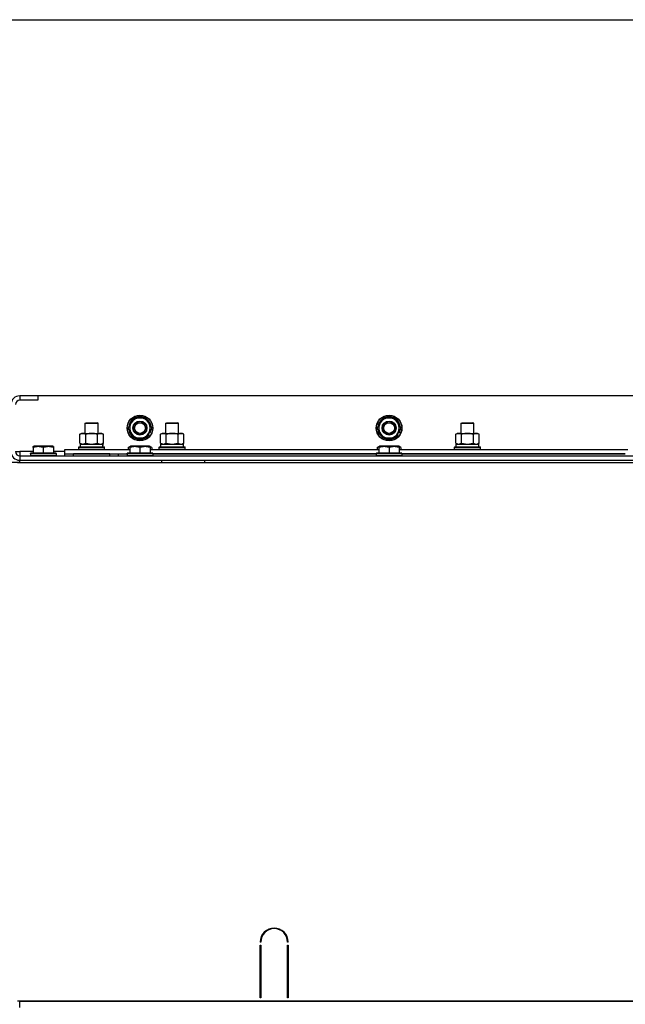
# Model space of a CAD drawing. Units: millimetres. Extents: x 0 to 21747, y -7 to 14850.
# Drawn here: x 15557 to 16121, y 12429 to 13346 of the extents above; entities that cross this region are included whole.
import ezdxf

# ---------------------------------------------------------------- set-up
doc = ezdxf.new("R2010")
doc.units = ezdxf.units.MM
doc.linetypes.add('K5LT_THIN', pattern=[0])
for name, color, linetype, true_color in [('DIM', 6, 'Continuous', 0xff00ff), ('R', 1, 'Continuous', 0xff0000), ('WELDING', 7, 'Continuous', 0xffffff)]:
    doc.layers.add(name, color=color, linetype=linetype, true_color=true_color)

msp = doc.modelspace()

# ---------------------------------------------------------------- linework, layer by layer
at = {"layer": 'DIM', "color": 7, "linetype": 'K5LT_THIN', "lineweight": 30}
msp.add_line((15304.49, 13346.05), (16704.49, 13346.05), dxfattribs=at)
at = {"layer": 'R', "color": 7, "linetype": 'K5LT_THIN', "lineweight": 30}
for p, q in [((15574.49, 12995.52), (15557.49, 12995.52)), ((15557.49, 12995.52), (15557.49, 12991.52)), ((16924.49, 12995.52), (15574.49, 12995.52)), ((15574.49, 12995.52), (15574.49, 12991.52)), ((15574.49, 12991.52), (15557.49, 12991.52)), ((15661.26, 12970.27), (15664, 12975.02)), ((15664, 12975.02), (15674.97, 12975.02)), ((15674.97, 12975.02), (15680.46, 12965.52)), ((15893.26, 12970.27), (15896, 12975.02)), ((15896, 12975.02), (15906.97, 12975.02)), ((15906.97, 12975.02), (15912.46, 12965.52)), ((15618.49, 12969.94), (15619.49, 12970.52)), ((15618.49, 12960.52), (15618.49, 12969.94)), ((15618.49, 12969.94), (15630.49, 12969.94)), ((15619.49, 12970.52), (15629.49, 12970.52)), ((15630.49, 12969.94), (15629.49, 12970.52)), ((15630.49, 12960.52), (15630.49, 12969.94)), ((15658.52, 12965.52), (15661.26, 12970.27)), ((15664, 12956.02), (15658.52, 12965.52)), ((15680.46, 12965.52), (15677.72, 12960.77)), ((15693.49, 12969.94), (15694.49, 12970.52)), ((15693.49, 12960.52), (15693.49, 12969.94)), ((15693.49, 12969.94), (15705.49, 12969.94)), ((15693.49, 12960.52), (15693.49, 12969.94)), ((15694.49, 12970.52), (15704.49, 12970.52)), ((15705.49, 12969.94), (15704.49, 12970.52)), ((15705.49, 12960.52), (15705.49, 12969.94)), ((15890.52, 12965.52), (15893.26, 12970.27)), ((15896, 12956.02), (15890.52, 12965.52)), ((15912.46, 12965.52), (15909.72, 12960.77)), ((15968.49, 12969.94), (15969.49, 12970.52)), ((15968.49, 12960.52), (15968.49, 12969.94)), ((15968.49, 12960.52), (15968.49, 12969.94)), ((15968.49, 12969.94), (15980.49, 12969.94)), ((15969.49, 12970.52), (15979.49, 12970.52)), ((15980.49, 12969.94), (15979.49, 12970.52)), ((15980.49, 12960.52), (15980.49, 12969.94)), ((15613.52, 12959.67), (15614.99, 12960.52)), ((15613.52, 12951.37), (15613.52, 12959.67)), ((15614.99, 12960.52), (15632.72, 12960.52)), ((15619, 12951.37), (15619, 12959.67)), ((15629.97, 12951.37), (15629.97, 12959.67)), ((15632.72, 12960.52), (15633.99, 12960.52)), ((15635.46, 12959.67), (15633.99, 12960.52)), ((15635.46, 12951.37), (15635.46, 12959.67)), ((15674.97, 12956.02), (15664, 12956.02)), ((15677.72, 12960.77), (15674.97, 12956.02)), ((15676.57, 12958.78), (15677.21, 12958.41)), ((15677.15, 12959.79), (15677.96, 12959.32)), ((15679.05, 12961.17), (15678.22, 12961.65)), ((15688.52, 12959.67), (15689.99, 12960.52)), ((15688.52, 12959.67), (15689.99, 12960.52)), ((15688.52, 12951.37), (15688.52, 12959.67)), ((15689.99, 12960.52), (15693.49, 12960.52)), ((15689.99, 12960.52), (15707.72, 12960.52)), ((15694, 12951.37), (15694, 12959.67)), ((15704.97, 12951.37), (15704.97, 12959.67)), ((15705.49, 12960.52), (15708.99, 12960.52)), ((15707.72, 12960.52), (15708.99, 12960.52)), ((15710.46, 12959.67), (15708.99, 12960.52)), ((15710.46, 12959.67), (15708.99, 12960.52)), ((15710.46, 12951.37), (15710.46, 12959.67)), ((15906.97, 12956.02), (15896, 12956.02)), ((15909.72, 12960.77), (15906.97, 12956.02)), ((15908.57, 12958.78), (15909.21, 12958.41)), ((15909.15, 12959.79), (15909.96, 12959.32)), ((15911.05, 12961.17), (15910.22, 12961.65)), ((15963.52, 12959.67), (15964.99, 12960.52)), ((15963.52, 12959.67), (15964.99, 12960.52)), ((15963.52, 12951.37), (15963.52, 12959.67)), ((15964.99, 12960.52), (15982.72, 12960.52)), ((15964.99, 12960.52), (15968.49, 12960.52)), ((15969, 12951.37), (15969, 12959.67)), ((15979.97, 12951.37), (15979.97, 12959.67)), ((15980.49, 12960.52), (15983.99, 12960.52)), ((15982.72, 12960.52), (15983.99, 12960.52)), ((15985.46, 12959.67), (15983.99, 12960.52)), ((15985.46, 12959.67), (15983.99, 12960.52)), ((15985.46, 12951.37), (15985.46, 12959.67)), ((15569.99, 12948.22), (15570.52, 12948.52)), ((15569.99, 12947.37), (15569.99, 12948.22)), ((15569.99, 12947.37), (15569.99, 12942.02)), ((15588.46, 12948.52), (15570.52, 12948.52)), ((15579.49, 12947.37), (15579.49, 12942.02)), ((15588.99, 12948.22), (15588.46, 12948.52)), ((15588.99, 12948.22), (15588.99, 12947.37)), ((15588.99, 12947.37), (15588.99, 12942.02)), ((15612.49, 12947.72), (15612.66, 12948.02)), ((15612.49, 12945.82), (15612.49, 12947.72)), ((15612.49, 12947.72), (15636.49, 12947.72)), ((15612.66, 12948.02), (15636.32, 12948.02)), ((15613.52, 12951.37), (15614.99, 12950.52)), ((15613.99, 12950.52), (15634.73, 12950.52)), ((15613.99, 12948.02), (15613.99, 12950.52)), ((15635.46, 12951.37), (15633.99, 12950.52)), ((15634.94, 12950.52), (15634.73, 12950.52)), ((15634.94, 12950.52), (15634.86, 12949.14)), ((15636.49, 12947.72), (15636.32, 12948.02)), ((15636.49, 12945.82), (15636.49, 12947.72)), ((15658.52, 12947.37), (15660.52, 12948.52)), ((15658.52, 12947.37), (15658.52, 12945.52)), ((15659.99, 12948.22), (15660.52, 12948.52)), ((15659.99, 12947.37), (15659.99, 12948.22)), ((15659.99, 12947.37), (15659.99, 12942.02)), ((15678.46, 12948.52), (15660.52, 12948.52)), ((15669.49, 12947.37), (15669.49, 12942.02)), ((15678.99, 12948.22), (15678.46, 12948.52)), ((15680.46, 12947.37), (15678.46, 12948.52)), ((15678.99, 12948.22), (15678.99, 12947.37)), ((15678.99, 12947.37), (15678.99, 12942.02)), ((15680.46, 12947.37), (15680.46, 12945.52)), ((15687.49, 12947.72), (15687.66, 12948.02)), ((15687.49, 12945.82), (15687.49, 12947.72)), ((15687.49, 12945.82), (15687.49, 12947.72)), ((15687.49, 12947.72), (15699.49, 12947.72)), ((15687.66, 12948.02), (15699.49, 12948.02)), ((15688.52, 12951.37), (15689.99, 12950.52)), ((15688.99, 12950.52), (15709.99, 12950.52)), ((15688.99, 12948.02), (15688.99, 12950.52)), ((15688.99, 12948.02), (15709.99, 12948.02)), ((15699.49, 12948.02), (15711.32, 12948.02)), ((15699.49, 12947.72), (15711.49, 12947.72)), ((15710.46, 12951.37), (15708.99, 12950.52)), ((15709.99, 12948.02), (15709.99, 12950.52)), ((15711.49, 12947.72), (15711.32, 12948.02)), ((15711.49, 12945.82), (15711.49, 12947.72)), ((15711.49, 12945.82), (15711.49, 12947.72)), ((15890.52, 12947.37), (15892.52, 12948.52)), ((15890.52, 12947.37), (15890.52, 12945.52)), ((15891.99, 12948.22), (15892.52, 12948.52)), ((15891.99, 12947.37), (15891.99, 12948.22)), ((15891.99, 12947.37), (15891.99, 12942.02)), ((15910.46, 12948.52), (15892.52, 12948.52)), ((15901.49, 12947.37), (15901.49, 12942.02)), ((15912.46, 12947.37), (15910.46, 12948.52)), ((15910.99, 12948.22), (15910.46, 12948.52)), ((15910.99, 12948.22), (15910.99, 12947.37)), ((15910.99, 12947.37), (15910.99, 12942.02)), ((15912.46, 12947.37), (15912.46, 12945.52)), ((15962.49, 12947.72), (15962.66, 12948.02)), ((15962.49, 12945.82), (15962.49, 12947.72)), ((15962.49, 12945.82), (15962.49, 12947.72)), ((15962.49, 12947.72), (15974.49, 12947.72)), ((15962.66, 12948.02), (15974.49, 12948.02)), ((15963.52, 12951.37), (15964.99, 12950.52)), ((15963.99, 12950.52), (15984.99, 12950.52)), ((15963.99, 12948.02), (15963.99, 12950.52)), ((15963.99, 12948.02), (15984.99, 12948.02)), ((15974.49, 12948.02), (15986.32, 12948.02)), ((15974.49, 12947.72), (15986.49, 12947.72)), ((15985.46, 12951.37), (15983.99, 12950.52)), ((15984.99, 12948.02), (15984.99, 12950.52)), ((15986.49, 12947.72), (15986.32, 12948.02)), ((15986.49, 12945.82), (15986.49, 12947.72)), ((15986.49, 12945.82), (15986.49, 12947.72)), ((15553.49, 12943.52), (15557.49, 12943.52)), ((15557.49, 12943.52), (15557.49, 12939.52)), ((15569.99, 12943.52), (15557.49, 12943.52)), ((15557.49, 12939.52), (16941.49, 12939.52)), ((15557.49, 12939.52), (15557.49, 12935.52)), ((15567.49, 12941.72), (15567.66, 12942.02)), ((15567.49, 12941.72), (15567.49, 12939.82)), ((15591.49, 12941.72), (15567.49, 12941.72)), ((15591.49, 12939.82), (15567.49, 12939.82)), ((15567.49, 12939.82), (15567.66, 12939.52)), ((15591.32, 12942.02), (15567.66, 12942.02)), ((15599.49, 12943.52), (15588.99, 12943.52)), ((15591.49, 12941.72), (15591.32, 12942.02)), ((15591.49, 12939.82), (15591.32, 12939.52)), ((15591.49, 12941.72), (15591.49, 12939.82)), ((15599.49, 12941.52), (15599.49, 12945.52)), ((15599.49, 12945.52), (15659.99, 12945.52)), ((15599.49, 12939.52), (15599.49, 12941.52)), ((15599.49, 12941.52), (15657.49, 12941.52)), ((15641.49, 12941.52), (15607.49, 12941.52)), ((15607.49, 12939.52), (15607.49, 12941.52)), ((15612.49, 12945.82), (15612.66, 12945.52)), ((15612.49, 12945.82), (15636.49, 12945.82)), ((15636.49, 12945.82), (15636.32, 12945.52)), ((15641.49, 12939.52), (15641.49, 12941.52)), ((15649.49, 12939.52), (15649.49, 12941.52)), ((15649.49, 12939.52), (15649.49, 12941.52)), ((15657.49, 12941.72), (15657.66, 12942.02)), ((15657.49, 12941.72), (15657.49, 12939.82)), ((15681.49, 12941.72), (15657.49, 12941.72)), ((15657.49, 12939.52), (15657.49, 12939.82)), ((15681.49, 12939.82), (15657.49, 12939.82)), ((15657.49, 12939.82), (15657.66, 12939.52)), ((15681.32, 12942.02), (15657.66, 12942.02)), ((15678.99, 12945.52), (15891.99, 12945.52)), ((15681.49, 12941.72), (15681.32, 12942.02)), ((15681.49, 12939.82), (15681.32, 12939.52)), ((15681.49, 12941.72), (15681.49, 12939.82)), ((15681.49, 12941.52), (15889.49, 12941.52)), ((15889.49, 12941.52), (15681.49, 12941.52)), ((15687.49, 12945.82), (15687.66, 12945.52)), ((15687.49, 12945.82), (15687.66, 12945.52)), ((15687.49, 12945.82), (15699.49, 12945.82)), ((15699.49, 12945.82), (15711.49, 12945.82)), ((15711.49, 12945.82), (15711.32, 12945.52)), ((15711.49, 12945.82), (15711.32, 12945.52)), ((15889.49, 12941.72), (15889.66, 12942.02)), ((15889.49, 12941.72), (15889.49, 12939.82)), ((15913.49, 12941.72), (15889.49, 12941.72)), ((15913.49, 12939.82), (15889.49, 12939.82)), ((15889.49, 12939.82), (15889.66, 12939.52)), ((15913.32, 12942.02), (15889.66, 12942.02)), ((15910.99, 12945.52), (16123.99, 12945.52)), ((15913.49, 12941.72), (15913.32, 12942.02)), ((15913.49, 12939.82), (15913.32, 12939.52)), ((15913.49, 12941.72), (15913.49, 12939.82)), ((15913.49, 12941.52), (16121.49, 12941.52)), ((16121.49, 12941.52), (15913.49, 12941.52)), ((15962.49, 12945.82), (15962.66, 12945.52)), ((15962.49, 12945.82), (15962.66, 12945.52)), ((15962.49, 12945.82), (15974.49, 12945.82)), ((15974.49, 12945.82), (15986.49, 12945.82)), ((15986.49, 12945.82), (15986.32, 12945.52)), ((15986.49, 12945.82), (15986.32, 12945.52)), ((15557.49, 12933.52), (15549.49, 12933.52)), ((15555.49, 12933.52), (16943.49, 12933.52)), ((15557.49, 12935.52), (16941.49, 12935.52)), ((15557.49, 12933.52), (15557.49, 12935.52)), ((15557.49, 12933.52), (15581.49, 12933.52)), ((15689.49, 12935.52), (15689.49, 12933.52)), ((15729.49, 12935.52), (15729.49, 12933.52)), ((15781.99, 12486.52), (15781.49, 12486.52)), ((15781.49, 12434.52), (15781.49, 12483.52)), ((15781.49, 12483.52), (15781.99, 12483.52)), ((15781.99, 12483.52), (15781.99, 12434.52)), ((15807.49, 12486.52), (15806.99, 12486.52)), ((15806.99, 12483.52), (15807.49, 12483.52)), ((15806.99, 12434.52), (15806.99, 12483.52)), ((15807.49, 12483.52), (15807.49, 12434.52)), ((15781.49, 12441.52), (15781.99, 12441.52)), ((15781.49, 12437.52), (15781.99, 12437.52)), ((15781.99, 12434.52), (15781.49, 12434.52)), ((15806.99, 12441.52), (15807.49, 12441.52)), ((15806.99, 12437.52), (15807.49, 12437.52)), ((15807.49, 12434.52), (15806.99, 12434.52)), ((16943.49, 12431.52), (15555.49, 12431.52)), ((15557.49, 12425.52), (15557.49, 12431.52)), ((15557.49, 12431.52), (16941.49, 12431.52))]:
    msp.add_line(p, q, dxfattribs=at)
for centre, radius in [((15669.49, 12965.52), 12), ((15669.49, 12965.52), 11.83), ((15901.49, 12965.52), 12), ((15901.49, 12965.52), 11.83), ((15669.49, 12965.52), 6.5), ((15669.49, 12965.52), 6), ((15669.49, 12965.52), 5), ((15901.49, 12965.52), 6.5), ((15901.49, 12965.52), 6), ((15901.49, 12965.52), 5)]:
    msp.add_circle(centre, radius, dxfattribs=at)
for centre, radius, start, end in [((15557.49, 12987.52), 8, 90, 180), ((15557.49, 12987.52), 4, 90, 180), ((15669.49, 12965.52), 10.5, 124.79123, 175.20877), ((15669.49, 12965.52), 9.5, 330, 150), ((15669.49, 12965.52), 10.5, 64.79123, 115.20877), ((15669.49, 12965.52), 10.5, 4.79125, 55.20877), ((15901.49, 12965.52), 10.5, 124.79123, 175.20877), ((15901.49, 12965.52), 9.5, 330, 150), ((15901.49, 12965.52), 10.5, 64.79123, 115.20877), ((15901.49, 12965.52), 10.5, 4.79125, 55.20877), ((15669.49, 12965.52), 9.5, 150, 330), ((15901.49, 12965.52), 9.5, 150, 330), ((15669.49, 12965.52), 10.5, 184.79123, 235.20875), ((15669.49, 12965.52), 10.5, 244.79123, 295.20877), ((15669.49, 12965.52), 10.5, 304.79123, 317.35895), ((15669.49, 12965.52), 10.5, 317.35895, 323.81052), ((15669.49, 12965.52), 10.5, 335.53239, 355.20877), ((15901.49, 12965.52), 10.5, 184.79123, 235.20875), ((15901.49, 12965.52), 10.5, 244.79123, 295.20877), ((15901.49, 12965.52), 10.5, 304.79123, 317.35895), ((15901.49, 12965.52), 10.5, 317.35895, 323.81052), ((15901.49, 12965.52), 10.5, 335.53239, 355.20877), ((15557.49, 12943.52), 8, 180, 270), ((15557.49, 12943.52), 4, 180, 270), ((15794.49, 12486.52), 13, 0, 180), ((15794.49, 12486.52), 12.5, 0, 180)]:
    msp.add_arc(centre, radius, start, end, dxfattribs=at)
msp.add_ellipse((15624.49, 12945.59), major_axis=(0, 22.52), ratio=0.466308, start_param=-1.46277, end_param=-1.350168, dxfattribs=at)
at = {"layer": 'WELDING', "color": 7, "linetype": 'K5LT_THIN', "lineweight": 30}
for p, q in [((15613.52, 12951.37), (15616.26, 12950.52)), ((15616.26, 12950.52), (15618.98, 12951.36)), ((15618.98, 12951.36), (15619, 12951.37)), ((15619, 12951.37), (15624.49, 12950.52)), ((15624.49, 12950.52), (15629.9, 12951.35)), ((15629.9, 12951.35), (15629.97, 12951.37)), ((15659.99, 12948.02), (15658.52, 12947.37)), ((15680.46, 12947.37), (15678.99, 12948.02)), ((15688.52, 12951.37), (15691.26, 12950.52)), ((15691.26, 12950.52), (15693.98, 12951.36)), ((15693.98, 12951.36), (15694, 12951.37)), ((15694, 12951.37), (15699.49, 12950.52)), ((15699.49, 12950.52), (15704.9, 12951.35)), ((15704.9, 12951.35), (15704.97, 12951.37)), ((15891.99, 12948.02), (15890.52, 12947.37)), ((15912.46, 12947.37), (15910.99, 12948.02)), ((15963.52, 12951.37), (15966.26, 12950.52)), ((15966.26, 12950.52), (15968.98, 12951.36)), ((15968.98, 12951.36), (15969, 12951.37)), ((15969, 12951.37), (15974.49, 12950.52)), ((15974.49, 12950.52), (15979.9, 12951.35)), ((15979.9, 12951.35), (15979.97, 12951.37))]:
    msp.add_line(p, q, dxfattribs=at)
for points, knots in [([(15619, 12959.67), (15618.68, 12959.86), (15618.21, 12960.09), (15617.63, 12960.3), (15617.29, 12960.4), (15616.99, 12960.46), (15616.69, 12960.5), (15616.38, 12960.52), (15616.08, 12960.52), (15615.78, 12960.5), (15615.44, 12960.44), (15615.02, 12960.34), (15614.36, 12960.12), (15613.85, 12959.87), (15613.52, 12959.67)], [0, 0, 0, 0, 2.72415, 3.912285, 4.716446, 5.530362, 6.353984, 7.180289, 7.997717, 8.810544, 9.605533, 10.761675, 12.184093, 15, 15, 15, 15]), ([(15629.97, 12959.67), (15629.33, 12959.86), (15628.39, 12960.09), (15627.24, 12960.3), (15626.55, 12960.4), (15625.95, 12960.46), (15625.34, 12960.5), (15624.73, 12960.52), (15624.12, 12960.52), (15623.52, 12960.5), (15622.84, 12960.44), (15622.01, 12960.34), (15620.69, 12960.12), (15619.67, 12959.87), (15619, 12959.67)], [0, 0, 0, 0, 2.72415, 3.912285, 4.716446, 5.530362, 6.353984, 7.180289, 7.997717, 8.810544, 9.605533, 10.761675, 12.184093, 15, 15, 15, 15]), ([(15632.72, 12960.52), (15632.59, 12960.52), (15632.34, 12960.51), (15631.97, 12960.46), (15631.6, 12960.38), (15631.14, 12960.24), (15630.6, 12960.01), (15630.18, 12959.79), (15629.97, 12959.67)], [0, 0, 0, 0, 1.192024, 2.404251, 3.60809, 4.765234, 6.955738, 9, 9, 9, 9]), ([(15635.46, 12959.67), (15635.17, 12959.84), (15634.73, 12960.06), (15634.17, 12960.27), (15633.79, 12960.39), (15633.43, 12960.46), (15633.07, 12960.51), (15632.83, 12960.52), (15632.72, 12960.52)], [0, 0, 0, 0, 2.905563, 4.375924, 5.511195, 6.679161, 7.850161, 9, 9, 9, 9]), ([(15694, 12959.67), (15693.68, 12959.86), (15693.21, 12960.09), (15692.63, 12960.3), (15692.29, 12960.4), (15691.99, 12960.46), (15691.69, 12960.5), (15691.38, 12960.52), (15691.08, 12960.52), (15690.78, 12960.5), (15690.44, 12960.44), (15690.02, 12960.34), (15689.36, 12960.12), (15688.85, 12959.87), (15688.52, 12959.67)], [0, 0, 0, 0, 2.72415, 3.912285, 4.716446, 5.530362, 6.353984, 7.180289, 7.997717, 8.810544, 9.605533, 10.761675, 12.184093, 15, 15, 15, 15]), ([(15704.97, 12959.67), (15704.33, 12959.86), (15703.39, 12960.09), (15702.24, 12960.3), (15701.55, 12960.4), (15700.95, 12960.46), (15700.34, 12960.5), (15699.73, 12960.52), (15699.12, 12960.52), (15698.52, 12960.5), (15697.84, 12960.44), (15697.01, 12960.34), (15695.69, 12960.12), (15694.67, 12959.87), (15694, 12959.67)], [0, 0, 0, 0, 2.72415, 3.912285, 4.716446, 5.530362, 6.353984, 7.180289, 7.997717, 8.810544, 9.605533, 10.761675, 12.184093, 15, 15, 15, 15]), ([(15707.72, 12960.52), (15707.59, 12960.52), (15707.34, 12960.51), (15706.97, 12960.46), (15706.6, 12960.38), (15706.14, 12960.24), (15705.6, 12960.01), (15705.18, 12959.79), (15704.97, 12959.67)], [0, 0, 0, 0, 1.192024, 2.404251, 3.60809, 4.765234, 6.955738, 9, 9, 9, 9]), ([(15710.46, 12959.67), (15710.17, 12959.84), (15709.73, 12960.06), (15709.17, 12960.27), (15708.79, 12960.39), (15708.43, 12960.46), (15708.07, 12960.51), (15707.83, 12960.52), (15707.72, 12960.52)], [0, 0, 0, 0, 2.905563, 4.375924, 5.511195, 6.679161, 7.850161, 9, 9, 9, 9]), ([(15969, 12959.67), (15968.68, 12959.86), (15968.21, 12960.09), (15967.63, 12960.3), (15967.29, 12960.4), (15966.99, 12960.46), (15966.69, 12960.5), (15966.38, 12960.52), (15966.08, 12960.52), (15965.78, 12960.5), (15965.44, 12960.44), (15965.02, 12960.34), (15964.36, 12960.12), (15963.85, 12959.87), (15963.52, 12959.67)], [0, 0, 0, 0, 2.72415, 3.912285, 4.716446, 5.530362, 6.353984, 7.180289, 7.997717, 8.810544, 9.605533, 10.761675, 12.184093, 15, 15, 15, 15]), ([(15979.97, 12959.67), (15979.33, 12959.86), (15978.39, 12960.09), (15977.24, 12960.3), (15976.55, 12960.4), (15975.95, 12960.46), (15975.34, 12960.5), (15974.73, 12960.52), (15974.12, 12960.52), (15973.52, 12960.5), (15972.84, 12960.44), (15972.01, 12960.34), (15970.69, 12960.12), (15969.67, 12959.87), (15969, 12959.67)], [0, 0, 0, 0, 2.72415, 3.912285, 4.716446, 5.530362, 6.353984, 7.180289, 7.997717, 8.810544, 9.605533, 10.761675, 12.184093, 15, 15, 15, 15]), ([(15982.72, 12960.52), (15982.59, 12960.52), (15982.34, 12960.51), (15981.97, 12960.46), (15981.6, 12960.38), (15981.14, 12960.24), (15980.6, 12960.01), (15980.18, 12959.79), (15979.97, 12959.67)], [0, 0, 0, 0, 1.192024, 2.404251, 3.60809, 4.765234, 6.955738, 9, 9, 9, 9]), ([(15985.46, 12959.67), (15985.17, 12959.84), (15984.73, 12960.06), (15984.17, 12960.27), (15983.79, 12960.39), (15983.43, 12960.46), (15983.07, 12960.51), (15982.83, 12960.52), (15982.72, 12960.52)], [0, 0, 0, 0, 2.905563, 4.375924, 5.511195, 6.679161, 7.850161, 9, 9, 9, 9]), ([(15579.49, 12947.37), (15579.05, 12947.51), (15578.49, 12947.68), (15577.79, 12947.85), (15577.38, 12947.94), (15576.92, 12948.03), (15576.45, 12948.1), (15575.95, 12948.16), (15575.45, 12948.2), (15574.92, 12948.22), (15574.4, 12948.22), (15573.87, 12948.19), (15573.26, 12948.13), (15572.5, 12948.03), (15571.37, 12947.79), (15570.52, 12947.54), (15569.99, 12947.37)], [0, 0, 0, 0, 2.392038, 3.094773, 3.749673, 4.638938, 5.533553, 6.273967, 7.269403, 8.166492, 9.086699, 10.026159, 10.962726, 12.336972, 14.092661, 17, 17, 17, 17]), ([(15588.99, 12947.37), (15588.55, 12947.51), (15587.99, 12947.68), (15587.29, 12947.85), (15586.88, 12947.94), (15586.42, 12948.03), (15585.95, 12948.1), (15585.45, 12948.16), (15584.95, 12948.2), (15584.42, 12948.22), (15583.9, 12948.22), (15583.37, 12948.19), (15582.76, 12948.13), (15582, 12948.03), (15580.87, 12947.79), (15580.02, 12947.54), (15579.49, 12947.37)], [0, 0, 0, 0, 2.392038, 3.094773, 3.749673, 4.638938, 5.533553, 6.273967, 7.269403, 8.166492, 9.086699, 10.026159, 10.962726, 12.336972, 14.092661, 17, 17, 17, 17]), ([(15629.97, 12951.37), (15630.22, 12951.23), (15630.65, 12951), (15631.26, 12950.76), (15631.76, 12950.62), (15632.24, 12950.54), (15632.55, 12950.52), (15632.72, 12950.52)], [0, 0, 0, 0, 2.217775, 3.830428, 5.353122, 6.582558, 8, 8, 8, 8]), ([(15632.72, 12950.52), (15632.88, 12950.52), (15633.15, 12950.54), (15633.53, 12950.6), (15633.81, 12950.66), (15634.22, 12950.78), (15634.75, 12950.99), (15635.22, 12951.23), (15635.46, 12951.37)], [0, 0, 0, 0, 1.548206, 2.616755, 3.724998, 4.291764, 6.613357, 9, 9, 9, 9]), ([(15669.49, 12947.37), (15669.05, 12947.51), (15668.49, 12947.68), (15667.79, 12947.85), (15667.38, 12947.94), (15666.92, 12948.03), (15666.45, 12948.1), (15665.95, 12948.16), (15665.45, 12948.2), (15664.92, 12948.22), (15664.4, 12948.22), (15663.87, 12948.19), (15663.26, 12948.13), (15662.5, 12948.03), (15661.37, 12947.79), (15660.52, 12947.54), (15659.99, 12947.37)], [0, 0, 0, 0, 2.392038, 3.094773, 3.749673, 4.638938, 5.533553, 6.273967, 7.269403, 8.166492, 9.086699, 10.026159, 10.962726, 12.336972, 14.092661, 17, 17, 17, 17]), ([(15678.99, 12947.37), (15678.55, 12947.51), (15677.99, 12947.68), (15677.29, 12947.85), (15676.88, 12947.94), (15676.42, 12948.03), (15675.95, 12948.1), (15675.45, 12948.16), (15674.95, 12948.2), (15674.42, 12948.22), (15673.9, 12948.22), (15673.37, 12948.19), (15672.76, 12948.13), (15672, 12948.03), (15670.87, 12947.79), (15670.02, 12947.54), (15669.49, 12947.37)], [0, 0, 0, 0, 2.392038, 3.094773, 3.749673, 4.638938, 5.533553, 6.273967, 7.269403, 8.166492, 9.086699, 10.026159, 10.962726, 12.336972, 14.092661, 17, 17, 17, 17]), ([(15704.97, 12951.37), (15705.22, 12951.23), (15705.65, 12951), (15706.26, 12950.76), (15706.76, 12950.62), (15707.24, 12950.54), (15707.55, 12950.52), (15707.72, 12950.52)], [0, 0, 0, 0, 2.217775, 3.830428, 5.353122, 6.582558, 8, 8, 8, 8]), ([(15707.72, 12950.52), (15707.88, 12950.52), (15708.15, 12950.54), (15708.53, 12950.6), (15708.81, 12950.66), (15709.22, 12950.78), (15709.75, 12950.99), (15710.22, 12951.23), (15710.46, 12951.37)], [0, 0, 0, 0, 1.548206, 2.616755, 3.724998, 4.291764, 6.613357, 9, 9, 9, 9]), ([(15901.49, 12947.37), (15901.05, 12947.51), (15900.49, 12947.68), (15899.79, 12947.85), (15899.38, 12947.94), (15898.92, 12948.03), (15898.45, 12948.1), (15897.95, 12948.16), (15897.45, 12948.2), (15896.92, 12948.22), (15896.4, 12948.22), (15895.87, 12948.19), (15895.26, 12948.13), (15894.5, 12948.03), (15893.37, 12947.79), (15892.52, 12947.54), (15891.99, 12947.37)], [0, 0, 0, 0, 2.392038, 3.094773, 3.749673, 4.638938, 5.533553, 6.273967, 7.269403, 8.166492, 9.086699, 10.026159, 10.962726, 12.336972, 14.092661, 17, 17, 17, 17]), ([(15910.99, 12947.37), (15910.55, 12947.51), (15909.99, 12947.68), (15909.29, 12947.85), (15908.88, 12947.94), (15908.42, 12948.03), (15907.95, 12948.1), (15907.45, 12948.16), (15906.95, 12948.2), (15906.42, 12948.22), (15905.9, 12948.22), (15905.37, 12948.19), (15904.76, 12948.13), (15904, 12948.03), (15902.87, 12947.79), (15902.02, 12947.54), (15901.49, 12947.37)], [0, 0, 0, 0, 2.392038, 3.094773, 3.749673, 4.638938, 5.533553, 6.273967, 7.269403, 8.166492, 9.086699, 10.026159, 10.962726, 12.336972, 14.092661, 17, 17, 17, 17]), ([(15979.97, 12951.37), (15980.22, 12951.23), (15980.65, 12951), (15981.26, 12950.76), (15981.76, 12950.62), (15982.24, 12950.54), (15982.55, 12950.52), (15982.72, 12950.52)], [0, 0, 0, 0, 2.217775, 3.830428, 5.353122, 6.582558, 8, 8, 8, 8]), ([(15982.72, 12950.52), (15982.88, 12950.52), (15983.15, 12950.54), (15983.53, 12950.6), (15983.81, 12950.66), (15984.22, 12950.78), (15984.75, 12950.99), (15985.22, 12951.23), (15985.46, 12951.37)], [0, 0, 0, 0, 1.548206, 2.616755, 3.724998, 4.291764, 6.613357, 9, 9, 9, 9])]:
    msp.add_open_spline(points, degree=3, knots=knots, dxfattribs=at)

doc.saveas('drawing.dxf')
